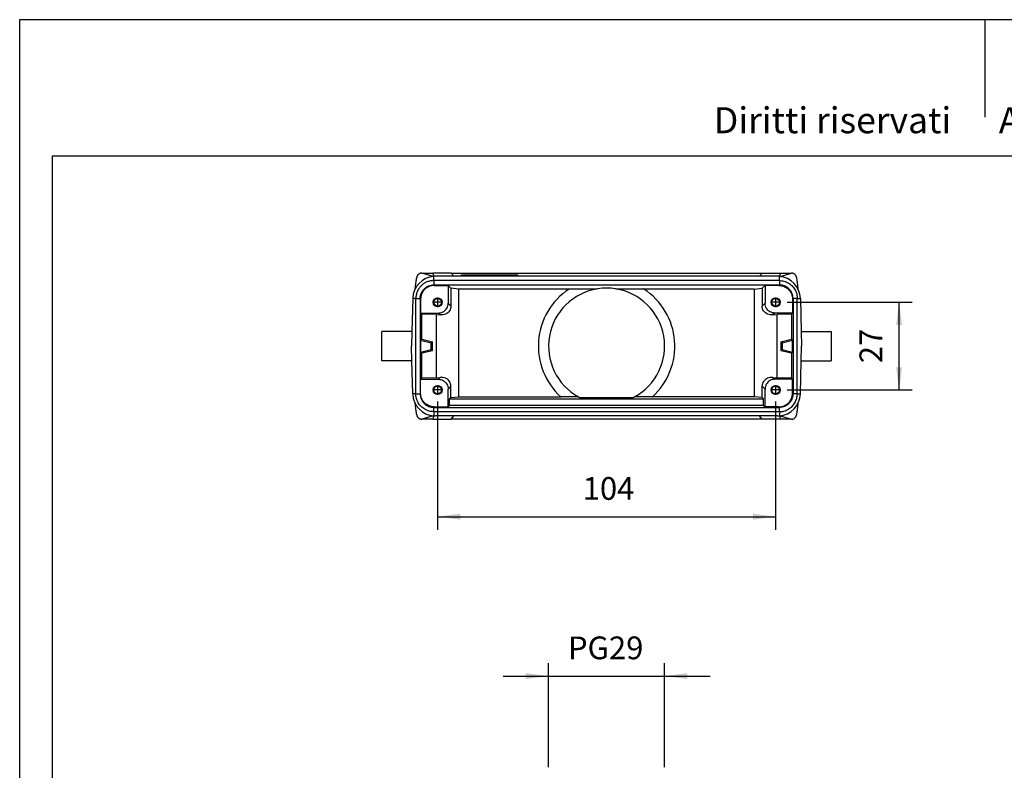
# Model space of a CAD drawing. Units: millimetres. Extents: x -121 to 176, y -102 to 108.
# Drawn here: x -121 to 30, y -8 to 108 of the extents above; entities that cross this region are included whole.
import ezdxf

# ---------------------------------------------------------------- set-up
doc = ezdxf.new("R2010")
doc.units = ezdxf.units.MM
doc.linetypes.add('DOT_CENTER', pattern=[14, 12, -1, 0, -1])
doc.layers.add('1', color=7, linetype='Continuous')
doc.styles.add('CONVERTER_11', font='simplex.shx', dxfattribs={"width": 0.95})
doc.styles.add('CONVERTER_12', font='ARIAL.TTF', dxfattribs={"width": 1.2})
doc.dimstyles.new('ME10_DIM_10', dxfattribs={"dimtxt": 7, "dimasz": 7, "dimexe": 4, "dimexo": 2, "dimgap": 3, "dimtad": 1, "dimdsep": 46, "dimtxsty": 'CONVERTER_11', "dimsah": 1, "dimcen": 0.09, "dimclrd": 7, "dimclre": 7, "dimclrt": 7, "dimadec": 0, "dimazin": 0, "dimtfac": 1, "dimtdec": 4, "dimtix": 1, "dimtmove": 0, "dimatfit": 3, "dimfxl": 1, "dimtolj": 1, "dimtzin": 0, "dimarcsym": 0})
doc.dimstyles.new('ME10_DIM_14', dxfattribs={"dimtxt": 7, "dimasz": 7, "dimexe": 4, "dimexo": 2, "dimgap": 3, "dimtad": 1, "dimdsep": 46, "dimtxsty": 'CONVERTER_11', "dimsah": 1, "dimcen": 0.09, "dimclrd": 7, "dimclre": 7, "dimclrt": 7, "dimadec": 0, "dimazin": 0, "dimtfac": 1, "dimtdec": 4, "dimtix": 1, "dimtmove": 0, "dimatfit": 3, "dimfxl": 1, "dimtolj": 1, "dimtzin": 0, "dimarcsym": 0})
doc.dimstyles.new('ME10_DIM_15', dxfattribs={"dimtxt": 7, "dimasz": 7, "dimexe": 4, "dimexo": 2, "dimgap": 3, "dimtad": 1, "dimdsep": 46, "dimtxsty": 'CONVERTER_11', "dimsah": 1, "dimcen": 0.09, "dimclrd": 7, "dimclre": 7, "dimclrt": 7, "dimadec": 0, "dimazin": 0, "dimtfac": 1, "dimtdec": 4, "dimtix": 1, "dimtmove": 0, "dimatfit": 3, "dimfxl": 1, "dimtolj": 1, "dimtzin": 0, "dimarcsym": 0})

# ---------------------------------------------------------------- blocks, each defined once
blk = doc.blocks.new('*D12')
at = {"layer": '1', "color": 7, "linetype": 'Continuous'}
for p, q in [((-79.85, -14.08), (-79.85, 17.92)), ((-44.15, -14.08), (-44.15, 17.92)), ((-93.85, 13.92), (-79.85, 13.92)), ((-79.85, 13.92), (-44.15, 13.92)), ((-44.15, 13.92), (-30.15, 13.92))]:
    blk.add_line(p, q, dxfattribs=at)
at = {"layer": '1', "color": 7}
for points in [[(-86.85, 12.99), (-86.85, 14.84), (-79.85, 13.92)], [(-37.15, 14.84), (-37.15, 12.99), (-44.15, 13.92)]]:
    blk.add_solid(points, dxfattribs=at)
at = {"layer": '1', "color": 7, "insert": (-73.9, 16.92), "char_height": 7, "attachment_point": 7, "rotation": 0.0001, "line_spacing_factor": 0.60024, "style": 'CONVERTER_11'}
blk.add_mtext('PG29', dxfattribs=at)
blk = doc.blocks.new('CFV_24_L29__4', base_point=(-131.1, 93))
at = {"color": 7, "linetype": 'Continuous'}
for p, q in [((-118.85, 138), (-115.48, 138)), ((-115.36, 136.96), (-118.85, 138)), ((-115.48, 138), (-115.25, 137)), ((-109.86, 138), (-115.48, 138)), ((-114.62, 137), (-115.25, 137)), ((-115.16, 135.68), (-115.16, 136.98)), ((-109.02, 137), (-114.62, 137)), ((-109.02, 137), (-109.86, 138)), ((-109.86, 138), (-14.14, 138)), ((-106.67, 137), (-109.02, 137)), ((-106.67, 137), (-106.67, 137.5)), ((-106.67, 137.5), (-106.58, 137.5)), ((-106.58, 137), (-106.67, 137)), ((-106.58, 137), (-106.58, 137.5)), ((-106.58, 137.5), (-98.17, 137.5)), ((-98.17, 137), (-106.58, 137)), ((-98.17, 137.5), (-97.83, 137.5)), ((-98.17, 137), (-98.17, 137.5)), ((-97.83, 137), (-98.17, 137)), ((-97.83, 137.5), (-89.42, 137.5)), ((-97.83, 137), (-97.83, 137.5)), ((-89.42, 137), (-97.83, 137)), ((-89.42, 137), (-89.42, 137.5)), ((-89.42, 137.5), (-89.33, 137.5)), ((-89.33, 137), (-89.42, 137)), ((-89.33, 137), (-89.33, 137.5)), ((-14.98, 137), (-89.33, 137)), ((-14.98, 137), (-14.14, 138)), ((-9.38, 137), (-14.98, 137)), ((-14.14, 138), (-8.52, 138)), ((-8.75, 137), (-9.38, 137)), ((-8.84, 135.68), (-8.84, 136.98)), ((-8.52, 138), (-8.75, 137)), ((-8.64, 136.96), (-5.15, 138)), ((-8.52, 138), (-5.15, 138)), ((-8.84, 135.68), (-115.16, 135.68)), ((-115.16, 135.68), (-115.16, 134.35)), ((-115.16, 134.35), (-115, 134.2)), ((-115.16, 134.35), (-8.84, 134.35)), ((-115, 134.2), (-110.75, 134.2)), ((-110.75, 134.2), (-110.75, 128.7)), ((-110.75, 134.2), (-109.87, 133.32)), ((-109.87, 133.32), (-109.87, 127.82)), ((-107.44, 133.08), (-109.87, 133.32)), ((-16.56, 133.08), (-14.13, 133.32)), ((-13.25, 134.2), (-14.13, 133.32)), ((-14.13, 133.32), (-14.13, 127.82)), ((-9, 134.2), (-13.25, 134.2)), ((-13.25, 134.2), (-13.25, 128.7)), ((-8.84, 134.35), (-9, 134.2)), ((-8.84, 135.68), (-8.84, 134.35)), ((-107.44, 99.92), (-107.44, 133.08)), ((-73.49, 133.08), (-107.44, 133.08)), ((-73.4, 133.14), (-64.76, 133.14)), ((-59.24, 133.14), (-50.6, 133.14)), ((-16.56, 133.08), (-50.51, 133.08)), ((-16.56, 133.08), (-16.56, 99.92)), ((-121.62, 130.16), (-121.88, 120)), ((-121.62, 130.18), (-121.62, 130.16)), ((-120.68, 130.16), (-121.62, 130.16)), ((-120.68, 100.84), (-120.68, 130.16)), ((-120.68, 130.16), (-119.36, 130.16)), ((-119.36, 130.15), (-119.2, 130)), ((-119.36, 130.15), (-119.36, 100.85)), ((-119.2, 130), (-119.2, 125.7)), ((-109.87, 127.82), (-110.75, 128.7)), ((-13.25, 128.7), (-14.13, 127.82)), ((-4.64, 130.15), (-4.8, 130)), ((-4.8, 130), (-4.8, 125.7)), ((-3.32, 130.16), (-4.64, 130.16)), ((-4.64, 130.15), (-4.64, 100.85)), ((-3.32, 130.16), (-2.38, 130.16)), ((-3.32, 100.84), (-3.32, 130.16)), ((-2.38, 130.18), (-2.38, 130.16)), ((-2.38, 130.16), (-2.12, 120)), ((-119.2, 125.7), (-113.75, 125.7)), ((-118.85, 125.35), (-119.2, 125.7)), ((-114.44, 125.27), (-118.85, 125.35)), ((-118.85, 117.61), (-118.85, 125.35)), ((-114.44, 125.27), (-113.2, 125.15)), ((-114.44, 125.27), (-114.44, 105.73)), ((-113.2, 125.15), (-113.75, 125.7)), ((-10.25, 125.7), (-10.8, 125.15)), ((-10.8, 125.15), (-9.56, 125.27)), ((-4.8, 125.7), (-10.25, 125.7)), ((-5.15, 125.35), (-9.56, 125.27)), ((-9.56, 105.73), (-9.56, 125.27)), ((-4.8, 125.7), (-5.15, 125.35)), ((-5.15, 125.35), (-5.15, 117.61)), ((-121.88, 120), (-131.1, 120)), ((-131.1, 111), (-131.1, 120)), ((-121.88, 120), (-122, 115.5)), ((-2.12, 120), (-2, 115.5)), ((-2.12, 120), (7.1, 120)), ((7.1, 120), (7.1, 111)), ((-121.88, 111), (-122, 115.5)), ((-118.85, 117.61), (-119.2, 117.34)), ((-119.2, 117.34), (-119.2, 113.66)), ((-119.2, 117.34), (-116.01, 116.49)), ((-118.85, 117.61), (-115.6, 116.8)), ((-115.6, 116.8), (-116.01, 116.49)), ((-116.01, 114.51), (-116.01, 116.49)), ((-115.6, 114.2), (-115.6, 116.8)), ((-8.4, 116.8), (-5.15, 117.61)), ((-7.99, 116.49), (-8.4, 116.8)), ((-8.4, 116.8), (-8.4, 114.2)), ((-7.99, 116.49), (-4.8, 117.34)), ((-7.99, 116.49), (-7.99, 114.51)), ((-4.8, 117.34), (-5.15, 117.61)), ((-4.8, 113.66), (-4.8, 117.34)), ((-2.12, 111), (-2, 115.5)), ((-119.2, 113.66), (-116.01, 114.51)), ((-118.85, 113.39), (-119.2, 113.66)), ((-118.85, 113.39), (-115.6, 114.2)), ((-118.85, 105.65), (-118.85, 113.39)), ((-115.6, 114.2), (-116.01, 114.51)), ((-7.99, 114.51), (-8.4, 114.2)), ((-8.4, 114.2), (-5.15, 113.39)), ((-7.99, 114.51), (-4.8, 113.66)), ((-4.8, 113.66), (-5.15, 113.39)), ((-5.15, 113.39), (-5.15, 105.65)), ((-121.88, 111), (-131.1, 111)), ((-121.62, 100.84), (-121.88, 111)), ((-2.38, 100.84), (-2.12, 111)), ((-2.12, 111), (7.1, 111)), ((-118.85, 105.65), (-119.2, 105.3)), ((-119.2, 101), (-119.2, 105.3)), ((-119.2, 105.3), (-113.75, 105.3)), ((-114.44, 105.73), (-118.85, 105.65)), ((-114.44, 105.73), (-113.2, 105.85)), ((-113.75, 105.3), (-113.2, 105.85)), ((-110.75, 102.3), (-109.87, 103.18)), ((-109.87, 99.68), (-109.87, 103.18)), ((-14.13, 99.68), (-14.13, 103.18)), ((-14.13, 103.18), (-13.25, 102.3)), ((-10.8, 105.85), (-10.25, 105.3)), ((-10.8, 105.85), (-9.56, 105.73)), ((-4.8, 105.3), (-10.25, 105.3)), ((-5.15, 105.65), (-9.56, 105.73)), ((-4.8, 105.3), (-5.15, 105.65)), ((-4.8, 101), (-4.8, 105.3)), ((-120.68, 100.84), (-121.62, 100.84)), ((-121.62, 100.82), (-121.62, 100.84)), ((-120.68, 100.84), (-119.36, 100.84)), ((-119.36, 100.85), (-119.2, 101)), ((-110.75, 96.8), (-110.75, 102.3)), ((-13.25, 96.8), (-13.25, 102.3)), ((-4.64, 100.85), (-4.8, 101)), ((-3.32, 100.84), (-4.64, 100.84)), ((-3.32, 100.84), (-2.38, 100.84)), ((-2.38, 100.82), (-2.38, 100.84)), ((-110.33, 97.22), (-110.75, 96.8)), ((-110.33, 97.22), (-110.3, 99.25)), ((-13.67, 97.22), (-110.33, 97.22)), ((-110.3, 99.25), (-109.87, 99.68)), ((-110.3, 99.25), (-13.7, 99.25)), ((-109.87, 99.68), (-107.44, 99.92)), ((-107.44, 99.92), (-76.08, 99.92)), ((-70.61, 99.87), (-76.02, 99.87)), ((-53.85, 99.62), (-70.15, 99.62)), ((-47.98, 99.87), (-53.39, 99.87)), ((-16.56, 99.92), (-47.92, 99.92)), ((-14.13, 99.68), (-16.56, 99.92)), ((-13.7, 99.25), (-14.13, 99.68)), ((-13.67, 97.22), (-13.7, 99.25)), ((-13.67, 97.22), (-13.25, 96.8)), ((-115.36, 94.04), (-118.85, 93)), ((-115.25, 94), (-115.48, 93)), ((-115.25, 94), (-114.62, 94)), ((-115.16, 96.65), (-115, 96.8)), ((-115.16, 96.65), (-8.84, 96.65)), ((-115.16, 95.32), (-115.16, 96.65)), ((-115.16, 95.32), (-115.16, 94.02)), ((-8.84, 95.32), (-115.16, 95.32)), ((-115, 96.8), (-110.75, 96.8)), ((-109.02, 94), (-114.62, 94)), ((-109.86, 93), (-109.02, 94)), ((-14.98, 94), (-109.02, 94)), ((-14.14, 93), (-14.98, 94)), ((-9.38, 94), (-14.98, 94)), ((-9, 96.8), (-13.25, 96.8)), ((-9.38, 94), (-8.75, 94)), ((-8.84, 96.65), (-9, 96.8)), ((-8.84, 95.32), (-8.84, 96.65)), ((-8.84, 95.32), (-8.84, 94.02)), ((-8.75, 94), (-8.52, 93)), ((-8.64, 94.04), (-5.15, 93)), ((-115.48, 93), (-118.85, 93)), ((-115.48, 93), (-109.86, 93)), ((-14.14, 93), (-109.86, 93)), ((-8.52, 93), (-14.14, 93)), ((-5.15, 93), (-8.52, 93))]:
    blk.add_line(p, q, dxfattribs=at)
for centre, radius in [((-114, 129), 1.38), ((-10, 129), 1.38), ((-114, 129), 1.18), ((-10, 129), 1.18), ((-114, 102), 1.38), ((-114, 102), 1.18), ((-10, 102), 1.38), ((-10, 102), 1.18)]:
    blk.add_circle(centre, radius, dxfattribs=at)
for centre, radius, start, end in [((-114.62, 130), 7, 94.4563, 178.5), ((-114.62, 130), 7, 90, 94.4563), ((-9.38, 130), 7, 85.5437, 90), ((-9.38, 130), 7, 1.5, 85.5437), ((-62, 115.5), 17.85, 81.1033, 98.8967), ((-62, 115.5), 21, 123.1634, 227.8902), ((-62, 115.5), 17.85, 98.8967, 241.1525), ((-62, 115.5), 21, 122.8838, 123.1634), ((-62, 115.5), 17.85, 298.8475, 81.1033), ((-62, 115.5), 21, 56.8366, 57.1162), ((-62, 115.5), 21, 312.1098, 56.8366), ((-114.62, 101), 7, 181.5, 265.5437), ((-9.38, 101), 7, 274.4563, 358.5), ((-62, 115.5), 21, 227.8902, 228.118), ((-62, 115.5), 17.85, 241.1525, 242.8227), ((-62, 115.5), 17.85, 297.1773, 298.8475), ((-62, 115.5), 21, 311.882, 312.1098), ((-114.62, 101), 7, 265.5437, 270), ((-9.38, 101), 7, 270, 274.4563)]:
    blk.add_arc(centre, radius, start, end, dxfattribs=at)
for points, knots in [([(-120.87, 133.15), (-120.86, 133.22), (-120.84, 133.35), (-120.75, 134.07), (-120.62, 135.16), (-120.49, 136.18), (-120.43, 136.62)], [0, 0, 0, 0, 0.209147, 0.412189, 2.171178, 3.495458, 3.495458, 3.495458, 3.495458]), ([(-118.85, 138), (-118.9, 138), (-119, 138), (-119.15, 137.97), (-119.28, 137.94), (-119.47, 137.88), (-119.68, 137.77), (-119.87, 137.63), (-120.01, 137.5), (-120.11, 137.39), (-120.19, 137.27), (-120.26, 137.15), (-120.32, 137.03), (-120.37, 136.89), (-120.41, 136.75), (-120.43, 136.66), (-120.43, 136.62)], [0, 0, 0, 0, 0.157614, 0.291499, 0.448398, 0.58178, 0.869376, 1.157536, 1.300421, 1.443087, 1.596571, 1.726908, 1.857459, 2.010464, 2.164264, 2.294119, 2.294119, 2.294119, 2.294119]), ([(-3.57, 136.62), (-3.57, 136.66), (-3.59, 136.75), (-3.63, 136.89), (-3.68, 137.03), (-3.74, 137.16), (-3.81, 137.28), (-3.9, 137.4), (-3.99, 137.5), (-4.09, 137.6), (-4.2, 137.69), (-4.32, 137.77), (-4.45, 137.84), (-4.58, 137.89), (-4.72, 137.94), (-4.87, 137.98), (-5.01, 138), (-5.11, 138), (-5.15, 138)], [0, 0, 0, 0, 0.129335, 0.282397, 0.436082, 0.567118, 0.720567, 0.851218, 1.005377, 1.136731, 1.280448, 1.424242, 1.556991, 1.712978, 1.858312, 2.003224, 2.161385, 2.294685, 2.294685, 2.294685, 2.294685]), ([(-3.57, 136.62), (-3.51, 136.18), (-3.38, 135.16), (-3.25, 134.07), (-3.16, 133.35), (-3.14, 133.22), (-3.13, 133.15)], [0, 0, 0, 0, 1.324281, 3.083269, 3.286311, 3.495458, 3.495458, 3.495458, 3.495458]), ([(-115.16, 135.68), (-115.52, 135.66), (-116.25, 135.62), (-117.29, 135.29), (-118.25, 134.78), (-119.09, 134.09), (-119.78, 133.24), (-120.29, 132.28), (-120.62, 131.24), (-120.66, 130.52), (-120.68, 130.16)], [0, 0, 0, 0, 1.082044, 2.164585, 3.24718, 4.329119, 5.411058, 6.493654, 7.576194, 8.658238, 8.658238, 8.658238, 8.658238]), ([(-119.36, 130.16), (-119.35, 130.28), (-119.35, 130.56), (-119.28, 130.97), (-119.18, 131.38), (-119.04, 131.77), (-118.87, 132.14), (-118.65, 132.49), (-118.41, 132.82), (-118.13, 133.13), (-117.83, 133.4), (-117.5, 133.64), (-117.15, 133.86), (-116.66, 134.09), (-115.98, 134.31), (-115.44, 134.34), (-115.16, 134.35)], [0, 0, 0, 0, 0.376477, 0.823622, 1.234852, 1.646069, 2.05827, 2.470466, 2.881797, 3.293126, 3.704689, 4.116256, 4.492908, 4.94034, 5.761965, 6.583636, 6.583636, 6.583636, 6.583636]), ([(-115, 134.2), (-115.28, 134.18), (-115.83, 134.15), (-116.62, 133.9), (-117.35, 133.52), (-117.99, 132.99), (-118.52, 132.35), (-118.91, 131.62), (-119.16, 130.83), (-119.19, 130.28), (-119.2, 130)], [0, 0, 0, 0, 0.823286, 1.646526, 2.469732, 3.292919, 4.116107, 4.939313, 5.762553, 6.585839, 6.585839, 6.585839, 6.585839]), ([(-115.16, 134.35), (-115.16, 134.35), (-115.16, 134.35), (-115.16, 134.35), (-115.16, 134.35)], [0, 0, 0, 0, 0.002039862, 0.004079721, 0.004079721, 0.004079721, 0.004079721]), ([(-9, 134.2), (-8.72, 134.18), (-8.17, 134.15), (-7.38, 133.9), (-6.65, 133.52), (-6.01, 132.99), (-5.48, 132.35), (-5.09, 131.62), (-4.84, 130.83), (-4.81, 130.28), (-4.8, 130)], [0, 0, 0, 0, 0.823286, 1.646526, 2.469732, 3.292919, 4.116107, 4.939313, 5.762553, 6.585839, 6.585839, 6.585839, 6.585839]), ([(-8.84, 135.68), (-8.6, 135.67), (-8.12, 135.65), (-7.41, 135.5), (-6.72, 135.27), (-6.07, 134.95), (-5.47, 134.55), (-4.92, 134.07), (-4.45, 133.53), (-4.04, 132.93), (-3.72, 132.28), (-3.49, 131.59), (-3.34, 130.88), (-3.33, 130.4), (-3.32, 130.16)], [0, 0, 0, 0, 0.72218, 1.444353, 2.166518, 2.888677, 3.610833, 4.332986, 5.055139, 5.777295, 6.499454, 7.22162, 7.943792, 8.665972, 8.665972, 8.665972, 8.665972]), ([(-8.84, 134.35), (-8.84, 134.35), (-8.84, 134.35), (-8.84, 134.35), (-8.84, 134.35)], [0, 0, 0, 0, 0.002039862, 0.004079721, 0.004079721, 0.004079721, 0.004079721]), ([(-4.64, 130.16), (-4.65, 130.3), (-4.65, 130.57), (-4.72, 130.98), (-4.82, 131.38), (-4.95, 131.75), (-5.13, 132.13), (-5.34, 132.49), (-5.6, 132.83), (-5.97, 133.24), (-6.49, 133.67), (-7.11, 134), (-7.63, 134.18), (-8.04, 134.28), (-8.44, 134.34), (-8.71, 134.35), (-8.84, 134.35)], [0, 0, 0, 0, 0.41182, 0.823629, 1.234859, 1.646077, 2.022855, 2.470466, 2.91707, 3.293118, 4.115728, 4.938358, 5.384691, 5.76058, 6.207382, 6.583614, 6.583614, 6.583614, 6.583614]), ([(-119.36, 130.16), (-119.36, 130.16), (-119.36, 130.16), (-119.36, 130.15), (-119.36, 130.15)], [0, 0, 0, 0, 0.002039859, 0.004079721, 0.004079721, 0.004079721, 0.004079721]), ([(-113.75, 125.7), (-113.49, 125.72), (-112.96, 125.76), (-112.23, 126.07), (-111.6, 126.55), (-111.12, 127.18), (-110.81, 127.91), (-110.77, 128.44), (-110.75, 128.7)], [0, 0, 0, 0, 0.783094, 1.566135, 2.349146, 3.132156, 3.915197, 4.698291, 4.698291, 4.698291, 4.698291]), ([(-109.87, 127.82), (-109.89, 127.56), (-109.94, 127.05), (-110.29, 126.34), (-110.83, 125.76), (-111.53, 125.35), (-112.34, 125.12), (-112.91, 125.14), (-113.2, 125.15)], [0, 0, 0, 0, 0.77353, 1.539961, 2.316781, 3.118126, 3.950689, 4.812553, 4.812553, 4.812553, 4.812553]), ([(-10.8, 125.15), (-11.09, 125.14), (-11.66, 125.12), (-12.47, 125.35), (-13.17, 125.76), (-13.71, 126.34), (-14.06, 127.05), (-14.11, 127.56), (-14.13, 127.82)], [0, 0, 0, 0, 0.861864, 1.694427, 2.495772, 3.272592, 4.039023, 4.812553, 4.812553, 4.812553, 4.812553]), ([(-10.25, 125.7), (-10.51, 125.72), (-11.04, 125.76), (-11.77, 126.07), (-12.4, 126.55), (-12.88, 127.18), (-13.19, 127.91), (-13.23, 128.44), (-13.25, 128.7)], [0, 0, 0, 0, 0.783094, 1.566135, 2.349146, 3.132156, 3.915197, 4.698291, 4.698291, 4.698291, 4.698291]), ([(-4.64, 130.16), (-4.64, 130.16), (-4.64, 130.16), (-4.64, 130.15), (-4.64, 130.15)], [0, 0, 0, 0, 0.002039859, 0.004079721, 0.004079721, 0.004079721, 0.004079721]), ([(-113.75, 105.3), (-113.49, 105.28), (-112.96, 105.24), (-112.23, 104.93), (-111.6, 104.45), (-111.12, 103.82), (-110.81, 103.09), (-110.77, 102.56), (-110.75, 102.3)], [0, 0, 0, 0, 0.783094, 1.566135, 2.349146, 3.132156, 3.915197, 4.698291, 4.698291, 4.698291, 4.698291]), ([(-109.87, 103.18), (-109.89, 103.44), (-109.94, 103.95), (-110.29, 104.66), (-110.83, 105.24), (-111.53, 105.65), (-112.34, 105.88), (-112.91, 105.86), (-113.2, 105.85)], [0, 0, 0, 0, 0.77353, 1.539961, 2.316781, 3.118126, 3.950689, 4.812553, 4.812553, 4.812553, 4.812553]), ([(-10.8, 105.85), (-11.09, 105.86), (-11.66, 105.88), (-12.47, 105.65), (-13.17, 105.24), (-13.71, 104.66), (-14.06, 103.95), (-14.11, 103.44), (-14.13, 103.18)], [0, 0, 0, 0, 0.861864, 1.694427, 2.495772, 3.272592, 4.039023, 4.812553, 4.812553, 4.812553, 4.812553]), ([(-10.25, 105.3), (-10.51, 105.28), (-11.04, 105.24), (-11.77, 104.93), (-12.4, 104.45), (-12.88, 103.82), (-13.19, 103.09), (-13.23, 102.56), (-13.25, 102.3)], [0, 0, 0, 0, 0.783094, 1.566135, 2.349146, 3.132156, 3.915197, 4.698291, 4.698291, 4.698291, 4.698291]), ([(-115.16, 95.32), (-115.4, 95.33), (-115.88, 95.35), (-116.59, 95.5), (-117.28, 95.73), (-117.93, 96.05), (-118.53, 96.45), (-119.08, 96.93), (-119.55, 97.47), (-119.96, 98.07), (-120.28, 98.72), (-120.51, 99.41), (-120.66, 100.12), (-120.67, 100.6), (-120.68, 100.84)], [0, 0, 0, 0, 0.72218, 1.444353, 2.166518, 2.888677, 3.610833, 4.332986, 5.055139, 5.777295, 6.499454, 7.22162, 7.943792, 8.665972, 8.665972, 8.665972, 8.665972]), ([(-119.36, 100.84), (-119.36, 100.84), (-119.36, 100.84), (-119.36, 100.85), (-119.36, 100.85)], [0, 0, 0, 0, 0.002039859, 0.004079721, 0.004079721, 0.004079721, 0.004079721]), ([(-119.36, 100.84), (-119.34, 100.57), (-119.31, 100.02), (-119.06, 99.23), (-118.67, 98.5), (-118.23, 97.96), (-117.83, 97.6), (-117.49, 97.34), (-117.13, 97.13), (-116.77, 96.96), (-116.39, 96.83), (-115.99, 96.72), (-115.57, 96.66), (-115.3, 96.65), (-115.16, 96.65)], [0, 0, 0, 0, 0.822073, 1.6441, 2.466648, 3.289175, 3.700739, 4.112306, 4.559741, 4.936389, 5.312265, 5.758612, 6.170127, 6.581652, 6.581652, 6.581652, 6.581652]), ([(-115, 96.8), (-115.28, 96.82), (-115.83, 96.85), (-116.62, 97.1), (-117.35, 97.48), (-117.99, 98.01), (-118.52, 98.65), (-118.91, 99.38), (-119.16, 100.17), (-119.19, 100.72), (-119.2, 101)], [0, 0, 0, 0, 0.823286, 1.646526, 2.469732, 3.292919, 4.116107, 4.939313, 5.762553, 6.585839, 6.585839, 6.585839, 6.585839]), ([(-9, 96.8), (-8.72, 96.82), (-8.17, 96.85), (-7.38, 97.1), (-6.65, 97.48), (-6.01, 98.01), (-5.48, 98.65), (-5.09, 99.38), (-4.84, 100.17), (-4.81, 100.72), (-4.8, 101)], [0, 0, 0, 0, 0.823286, 1.646526, 2.469732, 3.292919, 4.116107, 4.939313, 5.762553, 6.585839, 6.585839, 6.585839, 6.585839]), ([(-4.64, 100.84), (-4.65, 100.72), (-4.65, 100.44), (-4.71, 100.05), (-4.81, 99.63), (-4.95, 99.26), (-5.13, 98.87), (-5.34, 98.51), (-5.6, 98.17), (-5.97, 97.76), (-6.49, 97.33), (-7.11, 97), (-7.63, 96.82), (-8.03, 96.72), (-8.43, 96.66), (-8.7, 96.65), (-8.84, 96.65)], [0, 0, 0, 0, 0.376477, 0.823622, 1.199593, 1.646062, 2.022841, 2.470451, 2.917056, 3.293104, 4.115714, 4.938343, 5.384677, 5.760566, 6.172081, 6.583607, 6.583607, 6.583607, 6.583607]), ([(-8.84, 95.32), (-8.6, 95.33), (-8.12, 95.35), (-7.41, 95.5), (-6.72, 95.73), (-6.07, 96.05), (-5.47, 96.45), (-4.92, 96.93), (-4.45, 97.47), (-4.04, 98.07), (-3.72, 98.72), (-3.49, 99.41), (-3.34, 100.12), (-3.33, 100.6), (-3.32, 100.84)], [0, 0, 0, 0, 0.72218, 1.444353, 2.166518, 2.888677, 3.610833, 4.332986, 5.055139, 5.777295, 6.499454, 7.22162, 7.943792, 8.665972, 8.665972, 8.665972, 8.665972]), ([(-4.64, 100.84), (-4.64, 100.84), (-4.64, 100.84), (-4.64, 100.85), (-4.64, 100.85)], [0, 0, 0, 0, 0.002039859, 0.004079721, 0.004079721, 0.004079721, 0.004079721]), ([(-120.43, 94.38), (-120.49, 94.82), (-120.62, 95.84), (-120.75, 96.93), (-120.84, 97.65), (-120.86, 97.78), (-120.87, 97.85)], [0, 0, 0, 0, 1.324281, 3.083269, 3.286311, 3.495458, 3.495458, 3.495458, 3.495458]), ([(-3.13, 97.85), (-3.14, 97.78), (-3.16, 97.65), (-3.25, 96.93), (-3.38, 95.84), (-3.51, 94.82), (-3.57, 94.38)], [0, 0, 0, 0, 0.209147, 0.412189, 2.171178, 3.495458, 3.495458, 3.495458, 3.495458]), ([(-120.43, 94.38), (-120.43, 94.34), (-120.41, 94.25), (-120.38, 94.12), (-120.32, 93.98), (-120.26, 93.85), (-120.19, 93.72), (-120.11, 93.61), (-120.01, 93.5), (-119.88, 93.37), (-119.68, 93.23), (-119.47, 93.12), (-119.28, 93.06), (-119.15, 93.03), (-119, 93), (-118.9, 93), (-118.85, 93)], [0, 0, 0, 0, 0.129335, 0.282397, 0.412883, 0.567118, 0.708715, 0.85122, 0.98231, 1.136733, 1.424857, 1.712415, 1.845782, 2.002659, 2.136528, 2.294119, 2.294119, 2.294119, 2.294119]), ([(-115.16, 96.65), (-115.16, 96.65), (-115.16, 96.65), (-115.16, 96.65), (-115.16, 96.65)], [0, 0, 0, 0, 0.002039862, 0.004079721, 0.004079721, 0.004079721, 0.004079721]), ([(-8.84, 96.65), (-8.84, 96.65), (-8.84, 96.65), (-8.84, 96.65), (-8.84, 96.65)], [0, 0, 0, 0, 0.002039862, 0.004079721, 0.004079721, 0.004079721, 0.004079721]), ([(-5.15, 93), (-5.1, 93), (-5, 93), (-4.85, 93.03), (-4.72, 93.06), (-4.53, 93.12), (-4.32, 93.23), (-4.12, 93.37), (-3.99, 93.5), (-3.89, 93.61), (-3.81, 93.72), (-3.71, 93.89), (-3.62, 94.11), (-3.58, 94.29), (-3.57, 94.38)], [0, 0, 0, 0, 0.157614, 0.291499, 0.448398, 0.58178, 0.869376, 1.157536, 1.311981, 1.443085, 1.58545, 1.726908, 2.011545, 2.293521, 2.293521, 2.293521, 2.293521])]:
    blk.add_open_spline(points, degree=3, knots=knots, dxfattribs=at)
at = {"layer": '1', "color": 7, "linetype": 'DOT_CENTER'}
for p, q in [((-114, 130.51), (-114, 127.49)), ((-10, 130.51), (-10, 127.49)), ((-112.49, 129), (-115.51, 129)), ((-8.49, 129), (-11.51, 129)), ((-114, 103.51), (-114, 100.49)), ((-10, 103.51), (-10, 100.49)), ((-112.49, 102), (-115.51, 102)), ((-8.49, 102), (-11.51, 102))]:
    blk.add_line(p, q, dxfattribs=at)
blk = doc.blocks.new('*D16')
at = {"layer": '1', "color": 7, "linetype": 'Continuous'}
for p, q in [((-6.49, 129), (32, 129)), ((28, 102), (28, 129)), ((-6.49, 102), (32, 102))]:
    blk.add_line(p, q, dxfattribs=at)
at = {"layer": '1', "color": 7}
for points in [[(28.92, 122), (27.08, 122), (28, 129)], [(27.08, 109), (28.92, 109), (28, 102)]]:
    blk.add_solid(points, dxfattribs=at)
at = {"layer": '1', "color": 7, "insert": (25, 110.25), "char_height": 7, "attachment_point": 7, "rotation": 90, "line_spacing_factor": 0.60024, "style": 'CONVERTER_11'}
blk.add_mtext('27', dxfattribs=at)
blk = doc.blocks.new('*D17')
at = {"layer": '1', "color": 7, "linetype": 'Continuous'}
for p, q in [((-114, 98.49), (-114, 59)), ((-10, 98.49), (-10, 59)), ((-114, 63), (-10, 63))]:
    blk.add_line(p, q, dxfattribs=at)
at = {"layer": '1', "color": 7}
for points in [[(-107, 63.92), (-107, 62.08), (-114, 63)], [(-17, 62.08), (-17, 63.92), (-10, 63)]]:
    blk.add_solid(points, dxfattribs=at)
at = {"layer": '1', "color": 7, "insert": (-69.35, 66), "char_height": 7, "attachment_point": 7, "rotation": 0.0001, "line_spacing_factor": 0.60024, "style": 'CONVERTER_11'}
blk.add_mtext('104', dxfattribs=at)
blk = doc.blocks.new('_formato_A4', base_point=(27.21, 3))
at = {"layer": '1', "color": 7, "linetype": 'Continuous'}
for p, q in [((175.71, 108), (-121.29, 108)), ((-121.29, 108), (-121.29, -102)), ((27.21, 108), (27.21, 93)), ((-116.29, 87), (-116.29, -97)), ((170.71, 87), (-116.29, 87))]:
    blk.add_line(p, q, dxfattribs=at)
at = {"layer": '1', "color": 7, "insert": (30.21, 92), "char_height": 4, "attachment_point": 5, "line_spacing_factor": 1.320528, "style": 'CONVERTER_12'}
blk.add_mtext('Diritti riservati      All rights reserved', dxfattribs=at)
blk = doc.blocks.new('A4_oriz', base_point=(-148.5, 105))
at = {"layer": '1'}
blk.add_blockref('_formato_A4', (27.21, 3), dxfattribs=at)
blk = doc.blocks.new('Anteriore1', base_point=(-62, -54.084))
at = {"layer": '1'}
dim = blk.add_aligned_dim(p1=(-44.15, -16.084), p2=(-79.85, -16.084), distance=-30, text='PG29', dimstyle='ME10_DIM_10', dxfattribs=at)
dim.commit()
dim.dimension.update_dxf_attribs({"geometry": '*D12', "text_midpoint": (-62, 20.416), "text_rotation": 0.00014})
blk = doc.blocks.new('Inferiore1', base_point=(-62, 115.5))
blk.add_blockref('CFV_24_L29__4', (-131.102, 93))
at = {"layer": '1'}
dim = blk.add_linear_dim(base=(28, 102), p1=(-8.488, 129), p2=(-8.488, 102), angle=90, dimstyle='ME10_DIM_14', dxfattribs=at)
dim.commit()
dim.dimension.update_dxf_attribs({"geometry": '*D16', "text_midpoint": (21.5, 115.5), "text_rotation": 90})
dim = blk.add_linear_dim(base=(-113.999, 63), p1=(-10.001, 100.488), p2=(-113.999, 100.488), dimstyle='ME10_DIM_15', dxfattribs=at)
dim.commit()
dim.dimension.update_dxf_attribs({"geometry": '*D17', "text_midpoint": (-62, 69.5), "text_rotation": 0.00014})

msp = doc.modelspace()

# ---------------------------------------------------------------- block references
msp.add_blockref('A4_oriz', (-148.5, 105))
at = {"xscale": 0.5, "yscale": 0.5, "zscale": 0.5}
for name, p in [('Inferiore1', (-31, 57.75)), ('Anteriore1', (-31, -27.04))]:
    msp.add_blockref(name, p, dxfattribs=at)

doc.saveas('drawing.dxf')
